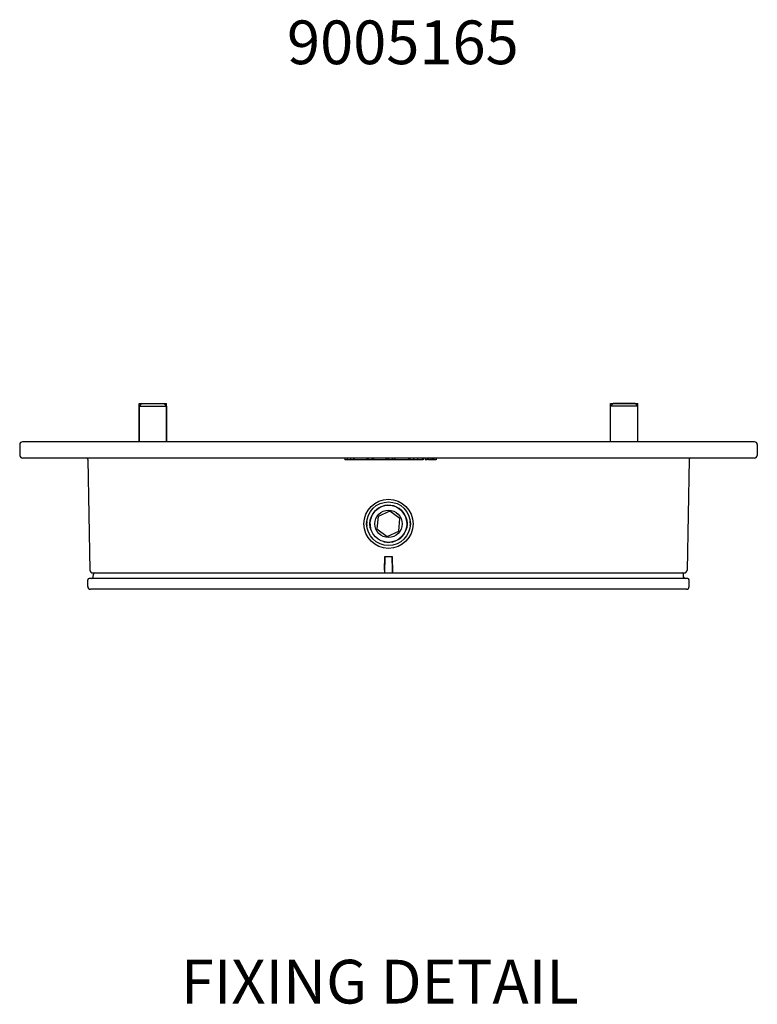
# Model space of a CAD drawing. Extents: x -78 to 1192, y 0 to 1124.
# Drawn here: x 189 to 324, y 944 to 1124 of the extents above; entities that cross this region are included whole.
import ezdxf

# ---------------------------------------------------------------- set-up
doc = ezdxf.new("R2010")
doc.units = 0
doc.layers.add('PLATEK_-_ACCESSORI', color=7, linetype='CONTINUOUS')
doc.styles.add('TEXTSTYLE_2', font='arial.ttf')

msp = doc.modelspace()

# ---------------------------------------------------------------- linework, layer by layer
at = {"layer": 'PLATEK_-_ACCESSORI', "color": 7, "linetype": 'CONTINUOUS'}
for p, q in [((211.15, 1054.03), (216.15, 1054.03)), ((211.15, 1047.03), (211.15, 1054.03)), ((211.65, 1054.03), (211.15, 1053.53)), ((211.15, 1053.53), (216.15, 1053.53)), ((211.15, 1053.53), (211.15, 1047.03)), ((211.65, 1054.03), (215.65, 1054.03)), ((215.65, 1054.03), (216.15, 1053.53)), ((216.15, 1047.03), (216.15, 1054.03)), ((216.15, 1053.53), (216.15, 1047.03)), ((297.42, 1054.03), (302.42, 1054.03)), ((297.42, 1047.03), (297.42, 1054.03)), ((297.42, 1053.53), (297.92, 1054.03)), ((302.42, 1053.53), (297.42, 1053.53)), ((297.42, 1047.03), (297.42, 1053.53)), ((301.92, 1054.03), (297.92, 1054.03)), ((302.42, 1053.53), (301.92, 1054.03)), ((302.42, 1047.03), (302.42, 1054.03)), ((302.42, 1047.03), (302.42, 1053.53)), ((189.3, 1046.52), (189.33, 1044.52)), ((323.78, 1047.03), (189.8, 1047.03)), ((324.28, 1046.52), (324.24, 1044.52)), ((323.74, 1044.03), (189.83, 1044.03)), ((201.79, 1043.78), (202.15, 1023.52)), ((248.79, 1044.03), (248.79, 1043.73)), ((263.16, 1043.73), (248.79, 1043.73)), ((249.24, 1044.03), (249.24, 1043.73)), ((249.82, 1044.03), (249.82, 1043.73)), ((250.4, 1044.03), (250.4, 1043.73)), ((250.46, 1044.03), (250.46, 1043.73)), ((252.87, 1043.73), (252.87, 1044.03)), ((253.06, 1044.03), (253.06, 1043.73)), ((253.75, 1044.03), (253.75, 1043.73)), ((253.88, 1044.03), (253.88, 1043.73)), ((253.89, 1044.03), (253.89, 1043.73)), ((253.99, 1044.03), (253.99, 1043.73)), ((254.06, 1044.03), (254.06, 1043.73)), ((256.32, 1044.03), (256.32, 1043.73)), ((256.36, 1044.03), (256.36, 1043.73)), ((256.47, 1044.03), (256.47, 1043.73)), ((256.79, 1044.03), (256.79, 1043.73)), ((257.47, 1044.03), (257.47, 1043.73)), ((257.84, 1044.03), (257.84, 1043.73)), ((257.94, 1044.03), (257.94, 1043.73)), ((260.45, 1044.03), (260.45, 1043.73)), ((260.58, 1044.03), (260.58, 1043.73)), ((260.7, 1044.03), (260.7, 1043.73)), ((261.38, 1044.03), (261.38, 1043.73)), ((262.11, 1044.03), (262.11, 1043.73)), ((262.93, 1044.03), (262.93, 1043.73)), ((262.95, 1044.03), (262.95, 1043.73)), ((263.14, 1044.03), (263.14, 1043.73)), ((263.16, 1044.03), (263.16, 1043.73)), ((263.51, 1044.03), (263.51, 1043.73)), ((263.89, 1043.73), (263.51, 1043.73)), ((263.89, 1044.03), (263.89, 1043.73)), ((264.1, 1044.03), (264.1, 1043.73)), ((265.52, 1043.73), (264.1, 1043.73)), ((264.52, 1044.03), (264.52, 1043.73)), ((264.81, 1044.03), (264.81, 1043.73)), ((264.81, 1044.03), (264.81, 1043.73)), ((265.1, 1044.03), (265.1, 1043.73)), ((265.52, 1044.03), (265.52, 1043.73)), ((311.78, 1043.78), (311.43, 1023.52)), ((254.91, 1033.37), (254.68, 1031.08)), ((257.02, 1034.33), (254.91, 1033.37)), ((258.89, 1032.98), (257.02, 1034.33)), ((258.66, 1030.68), (258.89, 1032.98)), ((254.68, 1031.08), (256.56, 1029.73)), ((256.56, 1029.73), (258.66, 1030.68)), ((256.08, 1023.52), (256.12, 1026.03)), ((256.13, 1026.03), (256.08, 1023.03)), ((256.12, 1026.03), (257.45, 1026.03)), ((257.44, 1026.03), (257.49, 1023.03)), ((257.49, 1023.52), (257.45, 1026.03)), ((311.54, 1022.03), (202.03, 1022.03)), ((202.65, 1023.03), (310.93, 1023.03)), ((202.77, 1022.27), (202.78, 1022.78)), ((256.08, 1023.52), (256.08, 1023.37)), ((310.8, 1022.27), (310.79, 1022.78)), ((201.76, 1020.54), (201.78, 1021.78)), ((311.81, 1020.54), (311.79, 1021.78)), ((311.31, 1020.03), (202.26, 1020.03))]:
    msp.add_line(p, q, dxfattribs=at)
for points in [[(256.08, 1023.37), (256.08, 1023.27), (256.08, 1023.15)], [(256.08, 1023.15), (256.08, 1023.09), (256.08, 1023.05), (256.08, 1023.03), (256.08, 1023.03)], [(257.5, 1023.27), (257.5, 1023.37), (257.49, 1023.52)], [(257.5, 1023.03), (257.5, 1023.03), (257.5, 1023.05), (257.5, 1023.09), (257.5, 1023.15), (257.5, 1023.27)]]:
    msp.add_lwpolyline(points, dxfattribs=at)
for radius in [4.5, 4, 3.4, 2.5]:
    msp.add_circle((256.79, 1032.03), radius, dxfattribs=at)
for centre, radius, start, end in [((189.8, 1046.53), 0.5, 90, 181), ((323.78, 1046.53), 0.5, 359, 90), ((189.83, 1044.53), 0.5, 181, 270), ((201.54, 1043.78), 0.25, 1, 90), ((312.03, 1043.78), 0.25, 90, 179), ((323.74, 1044.53), 0.5, 270, 359), ((256.79, 1032.03), 3.4, 255, 195), ((256.79, 1032.03), 4, 174.4384, 186.7389), ((256.79, 1032.03), 4, 354.3947, 6.6714), ((202.03, 1021.78), 0.25, 90, 179), ((202.65, 1023.53), 0.5, 181, 270), ((202.52, 1022.28), 0.25, 270, 359), ((203.03, 1022.78), 0.25, 90, 179), ((310.54, 1022.78), 0.25, 1, 90), ((311.05, 1022.28), 0.25, 181, 270), ((310.93, 1023.53), 0.5, 270, 359), ((311.54, 1021.78), 0.25, 1, 90), ((202.26, 1020.53), 0.5, 179, 270), ((311.31, 1020.53), 0.5, 270, 1)]:
    msp.add_arc(centre, radius, start, end, dxfattribs=at)

# ---------------------------------------------------------------- texts
at = {"layer": 'PLATEK_-_ACCESSORI', "color": 7, "linetype": 'CONTINUOUS', "char_height": 8, "attachment_point": 1, "style": 'TEXTSTYLE_2'}
for s, insert, width in [('9005165', (238.21, 1124.15), 43.5093), ('FIXING DETAIL', (218.81, 952.22), 79.316)]:
    msp.add_mtext(s, dxfattribs=dict(at, insert=insert, width=width))

doc.saveas('drawing.dxf')
